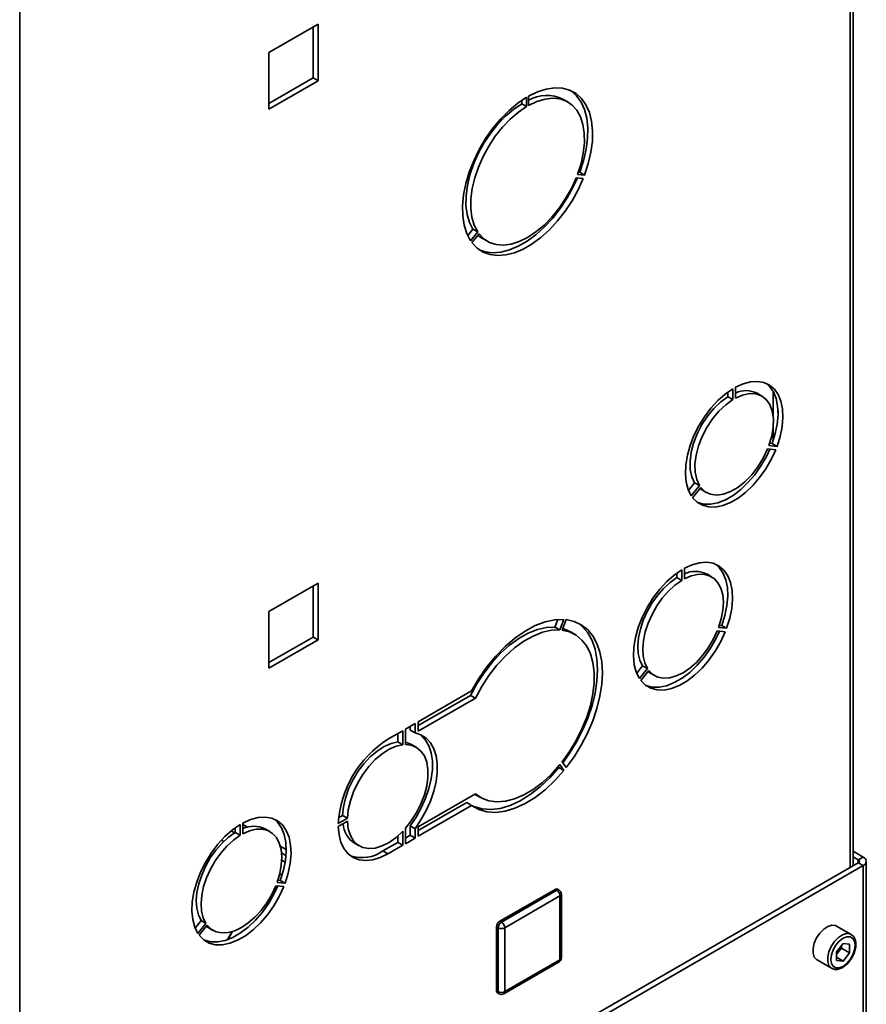
# Paper-space layout 'Blatt1' of a CAD drawing. Units: millimetres. Extents: x 0 to 4200, y 0 to 2970.
# Drawn here: x 3716 to 3900, y 792 to 1006 of the extents above; entities that cross this region are included whole.
import ezdxf

# ---------------------------------------------------------------- set-up
doc = ezdxf.new("R2010")
doc.units = ezdxf.units.MM

psp = doc.layouts.new('Blatt1')

# ---------------------------------------------------------------- linework, layer by layer
at = {"color": 1, "linetype": 'Continuous', "lineweight": 35, "ltscale": 10}
for p, q in [((3896.32, 821.67), (3896.32, 1187.89)), ((3715.73, 1083.63), (3715.73, 717.41)), ((3765.24, 830.47), (3764.24, 831.05)), ((3773.68, 825.6), (3772.4, 826.33)), ((3772.67, 824.87), (3773.62, 824.32)), ((3898.09, 823.34), (3898.09, 822.69))]:
    psp.add_line(p, q, dxfattribs=at)
at = {"color": 7, "linetype": 'Continuous', "lineweight": 35, "ltscale": 10}
for p, q in [((3897, 822.06), (3897, 1188.28)), ((3780.61, 1005.18), (3769.93, 999.01)), ((3780.61, 992.85), (3780.61, 1005.18)), ((3779.54, 1004.57), (3779.54, 993.46)), ((3769.93, 999.01), (3769.93, 986.68)), ((3779.54, 993.46), (3769.93, 987.91)), ((3769.93, 986.68), (3780.61, 992.85)), ((3780.61, 992.85), (3779.54, 993.46)), ((3824.91, 987.84), (3824.91, 988.59)), ((3825.97, 987.23), (3824.91, 987.84)), ((3825.97, 987.23), (3825.97, 989.27)), ((3826.39, 989.51), (3826.39, 987.47)), ((3834.93, 988.22), (3833.87, 988.83)), ((3837.21, 972.97), (3837.5, 972.94)), ((3838.57, 972.33), (3837.5, 972.94)), ((3838.28, 971.6), (3836.75, 971.74)), ((3837.03, 972.47), (3838.57, 972.33)), ((3813.16, 959.17), (3814.26, 960.55)), ((3813.79, 958.03), (3815.32, 959.94)), ((3815.32, 959.94), (3814.26, 960.55)), ((3815.61, 959.53), (3814.08, 957.63)), ((3816.37, 958.52), (3817.43, 957.91)), ((3870.81, 923.47), (3870.81, 925.84)), ((3871.38, 926.16), (3871.38, 923.8)), ((3869.75, 924.08), (3869.75, 925.13)), ((3869.75, 924.08), (3870.81, 923.47)), ((3877.14, 924.24), (3876.08, 924.85)), ((3879.57, 925.24), (3879.57, 920.04)), ((3880.63, 921.12), (3880.63, 919.85)), ((3879.57, 917.26), (3879.57, 914.5)), ((3880.13, 912.57), (3878.36, 912.73)), ((3878.64, 913.46), (3880.42, 913.3)), ((3878.82, 913.96), (3879.36, 913.91)), ((3879.36, 913.91), (3880.42, 913.3)), ((3861.17, 903.72), (3862.49, 905.36)), ((3861.77, 902.54), (3863.55, 904.75)), ((3863.83, 904.34), (3862.05, 902.13)), ((3862.49, 905.36), (3863.55, 904.75)), ((3863.98, 903.89), (3865.04, 903.28)), ((3858.63, 885.76), (3858.63, 884.75)), ((3858.63, 884.75), (3859.7, 884.13)), ((3859.7, 884.13), (3859.7, 886.46)), ((3860.26, 886.79), (3860.26, 884.46)), ((3866.18, 884.92), (3865.12, 885.53)), ((3780.61, 883.51), (3769.93, 877.35)), ((3779.54, 882.9), (3779.54, 871.8)), ((3780.61, 871.18), (3780.61, 883.51)), ((3769.93, 877.35), (3769.93, 865.02)), ((3832.12, 873.98), (3832.76, 875.64)), ((3833.18, 873.36), (3832.12, 873.98)), ((3833.18, 873.36), (3834.06, 875.64)), ((3834.55, 875.6), (3833.67, 873.32)), ((3868.39, 874.32), (3867.88, 874.36)), ((3868.39, 874.32), (3869.46, 873.71)), ((3836.43, 872.42), (3835.37, 873.03)), ((3869.17, 872.98), (3867.43, 873.13)), ((3867.71, 873.86), (3869.46, 873.71)), ((3779.54, 871.8), (3769.93, 866.24)), ((3769.93, 865.02), (3780.61, 871.18)), ((3780.61, 871.18), (3779.54, 871.8)), ((3851.19, 865.55), (3849.9, 863.94)), ((3851.19, 865.55), (3852.25, 864.94)), ((3850.5, 862.76), (3852.25, 864.94)), ((3852.53, 864.53), (3850.78, 862.36)), ((3852.72, 864.05), (3853.78, 863.44)), ((3814, 860.09), (3802.4, 853.39)), ((3802.4, 852.57), (3813.77, 859.13)), ((3814.83, 858.52), (3813.77, 859.13)), ((3802.4, 851.35), (3814.83, 858.52)), ((3801.69, 852.98), (3799.59, 851.77)), ((3801.69, 850.94), (3801.69, 852.98)), ((3802.4, 853.39), (3802.4, 851.35)), ((3799.03, 851.44), (3795.77, 849.56)), ((3797.97, 850.83), (3797.97, 849)), ((3799.03, 851.44), (3799.03, 848.39)), ((3799.59, 848.43), (3799.59, 851.77)), ((3800.63, 851.55), (3800.63, 852.37)), ((3801.69, 850.94), (3800.63, 851.55)), ((3799.03, 848.39), (3797.97, 849)), ((3801.97, 847.85), (3800.91, 848.46)), ((3834.06, 842.79), (3833.18, 844.05)), ((3833.67, 844.66), (3834.55, 843.4)), ((3833, 843.4), (3832.84, 843.64)), ((3834.06, 842.79), (3833, 843.4)), ((3814.83, 837.7), (3802.4, 830.52)), ((3814.87, 837.52), (3814.7, 837.63)), ((3802.4, 829.71), (3812.94, 835.8)), ((3814, 835.18), (3812.94, 835.8)), ((3814.87, 837.52), (3815.93, 836.91)), ((3802.4, 828.48), (3814, 835.18)), ((3764.24, 829.03), (3764.24, 831.35)), ((3787.01, 832.38), (3784.99, 831.22)), ((3784.99, 830.56), (3787.01, 831.73)), ((3785.95, 832.99), (3785.07, 832.49)), ((3787.01, 832.38), (3785.95, 832.99)), ((3762.42, 829.2), (3761.7, 829.62)), ((3762.61, 830.32), (3762.61, 829.31)), ((3763.67, 828.7), (3762.61, 829.31)), ((3763.67, 831.03), (3763.67, 828.7)), ((3770.15, 829.48), (3769.09, 830.09)), ((3799.03, 829.59), (3799.03, 826.54)), ((3799.59, 826.86), (3799.59, 830.2)), ((3801.69, 830.12), (3800.63, 830.73)), ((3800.63, 828.69), (3800.63, 830.73)), ((3801.69, 828.07), (3801.69, 830.12)), ((3802.4, 830.52), (3802.4, 828.48)), ((3760.1, 827.34), (3759.61, 827.63)), ((3788.51, 826.98), (3789.57, 826.37)), ((3794.71, 825.27), (3797.97, 827.15)), ((3797.97, 828.57), (3797.97, 827.15)), ((3799.03, 826.54), (3797.97, 827.15)), ((3799.59, 828.09), (3800.63, 828.69)), ((3799.59, 826.86), (3801.69, 828.07)), ((3801.69, 828.07), (3800.63, 828.69)), ((3795.77, 824.66), (3794.71, 825.27)), ((3795.77, 824.66), (3799.03, 826.54)), ((3897, 825.2), (3899.15, 823.96)), ((3773.44, 822.84), (3772.71, 823.26)), ((3898.09, 822.69), (3841.03, 789.75)), ((3897, 823.97), (3898.09, 823.34)), ((3898.09, 823.34), (3899.15, 823.96)), ((3898.09, 822.69), (3899.15, 822.08)), ((3899.83, 731.28), (3899.83, 823.02)), ((3899.15, 822.08), (3842.09, 789.14)), ((3899.15, 730.05), (3899.15, 822.08)), ((3773.43, 818.27), (3771.68, 818.43)), ((3772.37, 818.88), (3771.86, 818.93)), ((3772.76, 820.04), (3772.27, 820.32)), ((3773.43, 818.27), (3772.37, 818.88)), ((3771.4, 817.7), (3773.15, 817.54)), ((3820.13, 809.98), (3832.15, 816.92)), ((3820.49, 809.78), (3832.51, 816.72)), ((3832.51, 816.72), (3832.15, 816.92)), ((3833.01, 816.76), (3832.65, 816.97)), ((3833.21, 815.49), (3821.19, 808.55)), ((3833.21, 801.61), (3833.21, 815.49)), ((3833.51, 802.02), (3833.51, 815.9)), ((3755.16, 810.11), (3753.87, 808.51)), ((3756.22, 809.5), (3755.16, 810.11)), ((3820.49, 809.78), (3820.13, 809.98)), ((3756.22, 809.5), (3754.48, 807.33)), ((3754.76, 806.93), (3756.51, 809.1)), ((3756.69, 808.62), (3757.75, 808)), ((3819.78, 808.55), (3819.43, 808.76)), ((3819.43, 794.87), (3819.43, 808.76)), ((3819.78, 794.67), (3819.78, 808.55)), ((3821.19, 808.55), (3821.19, 794.67)), ((3896.54, 807.1), (3893.36, 808.94)), ((3894.77, 805.11), (3893.35, 803.34)), ((3893.35, 803.34), (3893.35, 801.45)), ((3894.42, 804.11), (3893.71, 803.23)), ((3894.42, 804.11), (3894.42, 804.68)), ((3894.42, 804.11), (3896.19, 803.09)), ((3894.77, 805.11), (3896.19, 804.98)), ((3896.19, 803.09), (3896.19, 804.98)), ((3820.99, 794.21), (3833.01, 801.15)), ((3821.19, 794.67), (3833.21, 801.61)), ((3889.11, 801.58), (3892.29, 799.74)), ((3893.71, 803.23), (3893.35, 802.77)), ((3893.35, 802.14), (3894.77, 801.32)), ((3894.77, 801.32), (3893.35, 801.45)), ((3896.19, 803.09), (3894.77, 801.32)), ((3819.78, 794.67), (3819.43, 794.87)), ((3819.63, 794.42), (3819.99, 794.21))]:
    psp.add_line(p, q, dxfattribs=at)
at = {"color": 7, "linetype": 'Continuous', "lineweight": 35, "ltscale": 10, "flags": 128}
for points in [[(3838.57, 972.33), (3839.38, 974.84), (3839.95, 977.31), (3840.26, 979.7), (3840.31, 981.96), (3840.08, 984.06), (3839.6, 985.95), (3838.87, 987.6), (3837.89, 988.98), (3836.7, 990.05), (3835.31, 990.81), (3833.74, 991.23), (3832.03, 991.31), (3830.22, 991.04), (3828.32, 990.44), (3826.39, 989.51)], [(3837.5, 972.94), (3838.32, 975.45), (3838.89, 977.92), (3839.2, 980.31), (3839.25, 982.57), (3839.02, 984.67), (3838.54, 986.56), (3837.81, 988.21), (3836.83, 989.59), (3835.64, 990.66), (3835.63, 990.67)], [(3825.97, 989.27), (3824.03, 987.97), (3822.14, 986.38), (3820.32, 984.55), (3818.62, 982.5), (3817.05, 980.27), (3815.66, 977.91), (3814.46, 975.45), (3813.49, 972.95), (3812.76, 970.45), (3812.27, 968), (3812.05, 965.65), (3812.1, 963.44), (3812.41, 961.4), (3812.97, 959.59), (3813.79, 958.03)], [(3814.26, 960.55), (3813.51, 962.02), (3813.01, 963.74), (3812.77, 965.68), (3812.79, 967.79), (3813.08, 970.02), (3813.62, 972.34), (3814.42, 974.68), (3815.44, 977), (3816.68, 979.25), (3818.09, 981.38), (3819.65, 983.34), (3821.34, 985.1), (3823.1, 986.61), (3824.91, 987.84)], [(3826.39, 987.47), (3828.2, 988.33), (3829.96, 988.85), (3831.64, 989.04), (3833.21, 988.88), (3834.62, 988.38), (3835.85, 987.56), (3836.88, 986.42), (3837.67, 984.99), (3838.22, 983.31), (3838.51, 981.41), (3838.53, 979.33), (3838.29, 977.11), (3837.79, 974.81), (3837.03, 972.47)], [(3815.32, 959.94), (3814.57, 961.41), (3814.07, 963.13), (3813.83, 965.07), (3813.85, 967.18), (3814.14, 969.41), (3814.69, 971.72), (3815.48, 974.07), (3816.5, 976.39), (3817.74, 978.64), (3819.15, 980.77), (3820.71, 982.73), (3822.4, 984.48), (3824.16, 986), (3825.97, 987.23)], [(3814.08, 957.63), (3815.19, 956.44), (3816.5, 955.57), (3818, 955.02), (3819.66, 954.81), (3821.43, 954.94), (3823.29, 955.41), (3825.21, 956.21), (3827.15, 957.33), (3829.06, 958.74), (3830.93, 960.42), (3832.7, 962.34), (3834.35, 964.46), (3835.85, 966.73), (3837.17, 969.13), (3838.28, 971.6)], [(3836.75, 971.74), (3835.7, 969.43), (3834.45, 967.2), (3833.02, 965.1), (3831.44, 963.16), (3829.75, 961.44), (3827.98, 959.97), (3826.18, 958.77), (3824.37, 957.88), (3822.61, 957.32), (3820.92, 957.09), (3819.34, 957.21), (3817.91, 957.66), (3816.66, 958.44), (3815.61, 959.53)], [(3815.66, 956.07), (3816.94, 955.63), (3818.6, 955.42), (3820.37, 955.55), (3822.23, 956.02), (3824.15, 956.82), (3826.09, 957.94), (3828, 959.35), (3829.87, 961.03), (3831.64, 962.95), (3833.29, 965.07), (3834.79, 967.35), (3836.11, 969.74), (3837.02, 971.72)], [(3816.37, 958.52), (3815.6, 959.05), (3815.37, 959.24)], [(3870.81, 925.84), (3869.16, 924.68), (3867.55, 923.26), (3866.03, 921.6), (3864.64, 919.74), (3863.4, 917.75), (3862.35, 915.65), (3861.52, 913.5), (3860.92, 911.37), (3860.58, 909.29), (3860.49, 907.32), (3860.66, 905.51), (3861.09, 903.9), (3861.77, 902.54)], [(3880.42, 913.3), (3881.09, 915.45), (3881.52, 917.55), (3881.7, 919.56), (3881.61, 921.43), (3881.26, 923.11), (3880.67, 924.56), (3879.84, 925.74), (3878.79, 926.63), (3877.55, 927.2), (3876.16, 927.44), (3874.64, 927.35), (3873.03, 926.92), (3871.38, 926.16)], [(3879.36, 913.91), (3880.03, 916.06), (3880.46, 918.16), (3880.64, 920.17), (3880.55, 922.04), (3880.2, 923.72), (3879.61, 925.17), (3878.77, 926.35), (3878.04, 927.02)], [(3862.49, 905.36), (3861.88, 906.68), (3861.54, 908.27), (3861.49, 910.06), (3861.74, 912), (3862.26, 914.01), (3863.05, 916.04), (3864.07, 918.02), (3865.3, 919.87), (3866.69, 921.53), (3868.19, 922.95), (3869.75, 924.08)], [(3863.55, 904.75), (3862.94, 906.07), (3862.6, 907.65), (3862.55, 909.45), (3862.8, 911.38), (3863.32, 913.4), (3864.11, 915.43), (3865.13, 917.41), (3866.36, 919.26), (3867.75, 920.92), (3869.25, 922.34), (3870.81, 923.47)], [(3871.38, 923.8), (3872.94, 924.47), (3874.44, 924.78), (3875.83, 924.72), (3877.05, 924.29), (3878.08, 923.5), (3878.87, 922.38), (3879.39, 920.96), (3879.63, 919.31), (3879.59, 917.46), (3879.25, 915.49), (3878.64, 913.46)], [(3862.05, 902.13), (3863.03, 901.14), (3864.21, 900.47), (3865.55, 900.11), (3867.04, 900.1), (3868.62, 900.42), (3870.26, 901.07), (3871.93, 902.03), (3873.57, 903.28), (3875.15, 904.78), (3876.63, 906.51), (3877.98, 908.42), (3879.16, 910.45), (3880.13, 912.57)], [(3863.08, 901.11), (3863.15, 901.08), (3864.49, 900.73), (3865.98, 900.71), (3867.56, 901.03), (3869.2, 901.68), (3870.87, 902.64), (3872.51, 903.89), (3874.09, 905.4), (3875.57, 907.12), (3876.92, 909.03), (3878.1, 911.07), (3878.87, 912.69)], [(3878.36, 912.73), (3877.41, 910.73), (3876.24, 908.84), (3874.9, 907.11), (3873.43, 905.6), (3871.88, 904.37), (3870.31, 903.46), (3868.76, 902.9), (3867.29, 902.71), (3865.95, 902.89), (3864.78, 903.44), (3863.83, 904.34)], [(3863.98, 903.89), (3863.72, 904.06), (3863.64, 904.11)], [(3869.46, 873.71), (3870.14, 875.89), (3870.58, 878.03), (3870.76, 880.07), (3870.67, 881.97), (3870.32, 883.68), (3869.71, 885.16), (3868.87, 886.36), (3867.8, 887.26), (3866.54, 887.85), (3865.12, 888.09), (3863.58, 887.99), (3861.94, 887.55), (3860.26, 886.79)], [(3867.05, 887.66), (3867.8, 886.97), (3868.65, 885.77), (3869.26, 884.29), (3869.61, 882.59), (3869.7, 880.69), (3869.52, 878.64), (3869.08, 876.5), (3868.39, 874.32)], [(3859.7, 886.46), (3858.01, 885.29), (3856.38, 883.84), (3854.83, 882.15), (3853.41, 880.27), (3852.16, 878.23), (3851.09, 876.1), (3850.25, 873.92), (3849.64, 871.74), (3849.29, 869.63), (3849.2, 867.63), (3849.38, 865.79), (3849.81, 864.15), (3850.5, 862.76)], [(3858.63, 884.75), (3857.16, 883.7), (3855.74, 882.39), (3854.41, 880.87), (3853.21, 879.18), (3852.17, 877.36), (3851.32, 875.47), (3850.69, 873.56), (3850.3, 871.68), (3850.15, 869.89), (3850.25, 868.24), (3850.6, 866.78), (3851.19, 865.55)], [(3860.26, 884.46), (3861.73, 885.11), (3863.15, 885.45), (3864.48, 885.46), (3865.69, 885.16), (3866.73, 884.54), (3867.57, 883.62), (3868.2, 882.44), (3868.6, 881.02), (3868.75, 879.4), (3868.64, 877.64), (3868.3, 875.77), (3867.71, 873.86)], [(3852.25, 864.94), (3851.66, 866.17), (3851.31, 867.63), (3851.21, 869.28), (3851.36, 871.07), (3851.76, 872.94), (3852.38, 874.86), (3853.23, 876.75), (3854.27, 878.57), (3855.47, 880.26), (3856.8, 881.78), (3858.22, 883.08), (3859.7, 884.13)], [(3813.77, 859.13), (3815.14, 861.66), (3816.71, 864.06), (3818.44, 866.28), (3820.31, 868.29), (3822.27, 870.05), (3824.29, 871.51), (3826.32, 872.65), (3828.33, 873.45), (3830.27, 873.9), (3832.12, 873.98)], [(3834.06, 875.64), (3832.07, 875.57), (3829.98, 875.12), (3827.81, 874.29), (3825.62, 873.11), (3823.43, 871.59), (3821.29, 869.76), (3819.25, 867.65), (3817.33, 865.31), (3815.57, 862.77), (3814, 860.09)], [(3833.82, 844.44), (3835.21, 846.38), (3836.77, 848.9), (3838.13, 851.52), (3839.27, 854.2), (3840.18, 856.9), (3840.85, 859.57), (3841.25, 862.18), (3841.38, 864.67), (3841.25, 867), (3840.85, 869.14), (3840.18, 871.05), (3839.27, 872.7), (3838.13, 874.06), (3837.14, 874.87)], [(3834.55, 843.4), (3836.27, 845.77), (3837.83, 848.28), (3839.19, 850.9), (3840.33, 853.59), (3841.24, 856.29), (3841.91, 858.96), (3842.31, 861.56), (3842.44, 864.05), (3842.31, 866.39), (3841.91, 868.53), (3841.24, 870.44), (3840.33, 872.08), (3839.19, 873.44), (3837.83, 874.49), (3836.27, 875.22), (3834.55, 875.6)], [(3814.83, 858.52), (3816.2, 861.05), (3817.77, 863.45), (3819.5, 865.67), (3821.37, 867.68), (3823.33, 869.43), (3825.35, 870.9), (3827.38, 872.04), (3829.39, 872.84), (3831.34, 873.29), (3833.18, 873.36)], [(3833.67, 873.32), (3835.29, 872.94), (3836.75, 872.22), (3838, 871.17), (3839.04, 869.81), (3839.83, 868.17), (3840.37, 866.27), (3840.64, 864.16), (3840.64, 861.87), (3840.37, 859.44), (3839.83, 856.92), (3839.04, 854.36), (3838, 851.81), (3836.75, 849.31), (3835.29, 846.91), (3833.67, 844.66)], [(3833.81, 873.69), (3834.23, 873.55), (3835.37, 873.03)], [(3850.78, 862.36), (3851.78, 861.36), (3852.98, 860.66), (3854.34, 860.31), (3855.85, 860.29), (3857.46, 860.62), (3859.13, 861.27), (3860.82, 862.25), (3862.5, 863.52), (3864.1, 865.05), (3865.61, 866.81), (3866.98, 868.75), (3868.18, 870.82), (3869.17, 872.98)], [(3867.9, 873.09), (3867.12, 871.43), (3865.92, 869.36), (3864.55, 867.42), (3863.04, 865.67), (3861.43, 864.13), (3859.76, 862.86), (3858.07, 861.89), (3856.4, 861.23), (3854.79, 860.9), (3853.28, 860.92), (3851.91, 861.28), (3851.84, 861.31)], [(3867.43, 873.13), (3866.54, 871.25), (3865.47, 869.45), (3864.24, 867.79), (3862.89, 866.31), (3861.45, 865.05), (3859.98, 864.05), (3858.5, 863.34), (3857.07, 862.95), (3855.72, 862.87), (3854.49, 863.11), (3853.42, 863.67), (3852.53, 864.53)], [(3852.34, 864.3), (3852.35, 864.29), (3852.72, 864.05)], [(3802.85, 850.59), (3803.06, 850.43), (3804, 849.41), (3804.72, 848.13), (3805.22, 846.61), (3805.46, 844.88), (3805.46, 842.98), (3805.22, 840.97), (3804.72, 838.88), (3804, 836.76), (3803.06, 834.66), (3801.93, 832.64), (3800.63, 830.73)], [(3801.69, 850.94), (3802.99, 850.53), (3804.12, 849.81), (3805.06, 848.8), (3805.78, 847.52), (3806.28, 846), (3806.53, 844.27), (3806.53, 842.37), (3806.28, 840.35), (3805.78, 838.26), (3805.06, 836.14), (3804.12, 834.05), (3802.99, 832.02), (3801.69, 830.12)], [(3797.97, 849), (3796.5, 848.67), (3794.99, 848), (3793.46, 847.02), (3791.97, 845.76), (3790.57, 844.26), (3789.29, 842.55), (3788.18, 840.7), (3787.26, 838.76), (3786.57, 836.79), (3786.13, 834.85), (3785.95, 832.99)], [(3799.03, 848.39), (3797.56, 848.06), (3796.05, 847.39), (3794.52, 846.41), (3793.03, 845.15), (3791.63, 843.64), (3790.35, 841.94), (3789.24, 840.09), (3788.32, 838.15), (3787.63, 836.18), (3787.19, 834.24), (3787.01, 832.38)], [(3800.91, 848.46), (3799.83, 848.9), (3799.59, 848.95)], [(3799.59, 830.2), (3800.89, 831.84), (3802.03, 833.64), (3802.99, 835.54), (3803.74, 837.48), (3804.25, 839.42), (3804.51, 841.28), (3804.51, 843.03), (3804.25, 844.59), (3803.74, 845.94), (3802.99, 847.02), (3802.03, 847.81), (3800.89, 848.29), (3799.59, 848.43)], [(3833.18, 844.05), (3831.34, 842), (3829.39, 840.19), (3827.38, 838.68), (3825.35, 837.47), (3823.33, 836.61), (3821.37, 836.1), (3819.5, 835.95), (3817.77, 836.18), (3816.2, 836.76), (3814.83, 837.7)], [(3814, 835.18), (3815.57, 834.31), (3817.33, 833.8), (3819.25, 833.67), (3821.29, 833.93), (3823.43, 834.57), (3825.62, 835.57), (3827.81, 836.92), (3829.98, 838.6), (3832.07, 840.57), (3834.06, 842.79)], [(3814.16, 835.07), (3814.51, 834.92), (3816.27, 834.41), (3818.19, 834.29), (3820.23, 834.54), (3822.37, 835.18), (3824.55, 836.18), (3826.75, 837.53), (3828.92, 839.21), (3831.01, 841.18), (3833, 843.4)], [(3764.24, 831.35), (3765.92, 832.12), (3767.55, 832.56), (3769.1, 832.66), (3770.52, 832.41), (3771.78, 831.83), (3772.84, 830.93), (3773.69, 829.72), (3774.29, 828.25), (3774.64, 826.54), (3774.73, 824.64), (3774.56, 822.59), (3774.12, 820.45), (3773.43, 818.27)], [(3771.03, 832.22), (3771.78, 831.54), (3772.63, 830.33), (3773.23, 828.86), (3773.58, 827.15), (3773.67, 825.25), (3773.5, 823.21), (3773.06, 821.07), (3772.37, 818.88)], [(3787.01, 831.73), (3787.19, 830.08), (3787.63, 828.65), (3788.32, 827.47), (3789.24, 826.59), (3790.35, 826.02), (3791.63, 825.8), (3793.03, 825.91), (3794.52, 826.37), (3796.05, 827.15), (3797.56, 828.23), (3799.03, 829.59)], [(3754.48, 807.33), (3753.79, 808.72), (3753.35, 810.35), (3753.17, 812.19), (3753.26, 814.2), (3753.61, 816.31), (3754.22, 818.48), (3755.07, 820.67), (3756.13, 822.8), (3757.39, 824.83), (3758.81, 826.72), (3760.35, 828.4), (3761.99, 829.85), (3763.67, 831.03)], [(3762.61, 829.31), (3761.14, 828.26), (3759.72, 826.96), (3758.39, 825.44), (3757.18, 823.75), (3756.15, 821.93), (3755.3, 820.03), (3754.67, 818.12), (3754.27, 816.25), (3754.13, 814.46), (3754.23, 812.81), (3754.58, 811.35), (3755.16, 810.11)], [(3771.68, 818.43), (3772.27, 820.34), (3772.62, 822.2), (3772.72, 823.97), (3772.57, 825.58), (3772.18, 827), (3771.55, 828.19), (3770.7, 829.1), (3769.66, 829.72), (3768.46, 830.03), (3767.13, 830.01), (3765.71, 829.68), (3764.24, 829.03)], [(3795.77, 824.66), (3794.11, 823.85), (3792.49, 823.36), (3790.95, 823.19), (3789.53, 823.36), (3788.25, 823.85), (3787.15, 824.66), (3786.26, 825.76), (3785.59, 827.14), (3785.17, 828.75), (3784.99, 830.56)], [(3763.67, 828.7), (3762.2, 827.65), (3760.78, 826.35), (3759.45, 824.83), (3758.25, 823.13), (3757.21, 821.31), (3756.36, 819.42), (3755.73, 817.51), (3755.34, 815.63), (3755.19, 813.84), (3755.29, 812.2), (3755.64, 810.74), (3756.22, 809.5)], [(3773.15, 817.54), (3772.15, 815.39), (3770.96, 813.32), (3769.59, 811.38), (3768.08, 809.62), (3766.47, 808.09), (3764.8, 806.82), (3763.11, 805.84), (3761.44, 805.18), (3759.83, 804.86), (3758.32, 804.87), (3756.95, 805.23), (3755.75, 805.92), (3754.76, 806.93)], [(3771.88, 817.66), (3771.09, 816), (3769.9, 813.93), (3768.53, 811.99), (3767.02, 810.23), (3765.41, 808.7), (3763.74, 807.43), (3762.05, 806.45), (3760.38, 805.79), (3758.77, 805.47), (3757.26, 805.48), (3755.89, 805.84), (3755.82, 805.87)], [(3756.51, 809.1), (3757.39, 808.24), (3758.46, 807.68), (3759.69, 807.43), (3761.04, 807.51), (3762.48, 807.91), (3763.95, 808.62), (3765.43, 809.61), (3766.86, 810.87), (3768.21, 812.35), (3769.44, 814.02), (3770.52, 815.82), (3771.4, 817.7)], [(3771.39, 816.6), (3770.91, 816.37), (3770.77, 816.31)], [(3771.44, 816.7), (3770.91, 816.46), (3770.82, 816.41)], [(3756.31, 808.86), (3756.33, 808.85), (3756.69, 808.62)], [(3761.93, 807.72), (3761.44, 806.89), (3760.95, 805.98)], [(3762.02, 807.75), (3761.49, 806.86), (3761.03, 806.01)], [(3893.36, 808.94), (3893.11, 809.05), (3892.33, 809.12), (3891.46, 808.85), (3890.56, 808.26), (3889.73, 807.4), (3889.03, 806.35), (3888.52, 805.2), (3888.26, 804.06), (3888.26, 803.03), (3888.52, 802.19), (3889.03, 801.63), (3889.11, 801.58)], [(3897.42, 804.75), (3897.29, 805.62), (3896.91, 806.26), (3896.33, 806.59), (3895.59, 806.6), (3894.77, 806.28), (3893.95, 805.66), (3893.21, 804.79), (3892.62, 803.78), (3892.25, 802.71), (3892.12, 801.69), (3892.25, 800.81), (3892.62, 800.18), (3893.21, 799.84), (3893.95, 799.83), (3894.77, 800.15), (3895.59, 800.78), (3896.33, 801.64), (3896.91, 802.66), (3897.29, 803.73), (3897.42, 804.75)]]:
    psp.add_lwpolyline(points, dxfattribs=at)
at = {"color": 1, "linetype": 'Continuous', "lineweight": 35, "ltscale": 10, "flags": 128}
psp.add_lwpolyline([(3892.28, 799.74), (3892.21, 799.79), (3891.71, 800.35), (3891.44, 801.19), (3891.44, 802.22), (3891.71, 803.36), (3892.21, 804.51), (3892.91, 805.56), (3893.75, 806.42), (3894.64, 807.01), (3895.51, 807.29), (3896.29, 807.22), (3896.57, 807.09)], dxfattribs=at)
at = {"color": 7, "linetype": 'Continuous', "lineweight": 35, "ltscale": 100}
for centre, radius, start, end in [((3830.33, 981.48), 8.15, 64.2899, 118.8883), ((3873.68, 920.1), 5.32, 63.0982, 115.5876), ((3862.64, 880.41), 5.68, 64.198, 114.808), ((3808.31, 829.86), 23.36, 122.4672, 176.665), ((3791.55, 831.59), 5.52, 184.3704, 236.6191), ((3766.62, 824.98), 5.68, 64.198, 114.808), ((3790.17, 831.7), 7.87, 251.2584, 305.2933), ((3897.97, 823.02), 0.349, 290.7834, 69.2166), ((3898.8, 823.02), 1, 290.7834, 69.2166), ((3832.45, 816.51), 0.503, 65.6929, 125.6176), ((3831.68, 815.42), 1.54, 2.6055, 57.3945), ((3832.51, 815.9), 1, 0, 60.0027), ((3820.96, 808.69), 1.54, 122.6055, 177.3945), ((3821.31, 808.48), 1.54, 122.6055, 177.3945), ((3819.66, 808.48), 1.54, 2.6055, 57.3945), ((3820.49, 809.92), 1.54, 242.6097, 297.3903), ((3891.19, 805.29), 3.26, 320.7779, 348.304), ((3832.51, 802.02), 1, 299.9973, 0), ((3891.44, 805.04), 2.91, 311.068, 321.4603), ((3819.92, 794.82), 0.493, 173.7012, 234.9867), ((3820.49, 796.03), 1.54, 242.6097, 297.3903), ((3820.49, 795.08), 1, 240.0027, 299.9973)]:
    psp.add_arc(centre, radius, start, end, dxfattribs=at)
at = {"color": 1, "linetype": 'Continuous', "lineweight": 35, "ltscale": 100}
for centre, radius, start, end in [((3832.8, 816.31), 0.503, 65.6929, 125.6176), ((3833.01, 815.95), 0.503, 294.3747, 354.3052), ((3832.72, 801.56), 0.493, 305.0133, 6.2988), ((3833.01, 802.07), 0.503, 294.3747, 354.3052), ((3820.27, 794.62), 0.493, 173.7012, 234.9867), ((3820.7, 794.62), 0.493, 305.0133, 6.2988)]:
    psp.add_arc(centre, radius, start, end, dxfattribs=at)
at = {"color": 7, "linetype": 'Continuous', "lineweight": 35, "ltscale": 10}
for points, knots in [([(3897.57, 804.95), (3897.56, 805.13), (3897.54, 805.63), (3897.31, 806.31), (3896.95, 806.86), (3896.64, 807), (3896.55, 807.05)], [0, 0, 0, 0, 0.1918124, 0.5572652, 0.8716702, 1, 1, 1, 1]), ([(3896.52, 801.8), (3896.61, 801.93), (3896.93, 802.38), (3897.29, 803.26), (3897.53, 804.2), (3897.56, 804.74), (3897.57, 804.95)], [0, 0, 0, 0, 0.139479, 0.46681, 0.795777, 1, 1, 1, 1]), ([(3892.28, 799.75), (3892.51, 799.65), (3892.96, 799.45), (3893.75, 799.52), (3894.57, 799.83), (3895.4, 800.41), (3896.08, 801.09), (3896.4, 801.61), (3896.52, 801.8)], [0, 0, 0, 0, 0.1678727, 0.3384333, 0.5163764, 0.7030047, 0.8918925, 1, 1, 1, 1])]:
    psp.add_open_spline(points, degree=3, knots=knots, dxfattribs=at)

doc.saveas('drawing.dxf')
